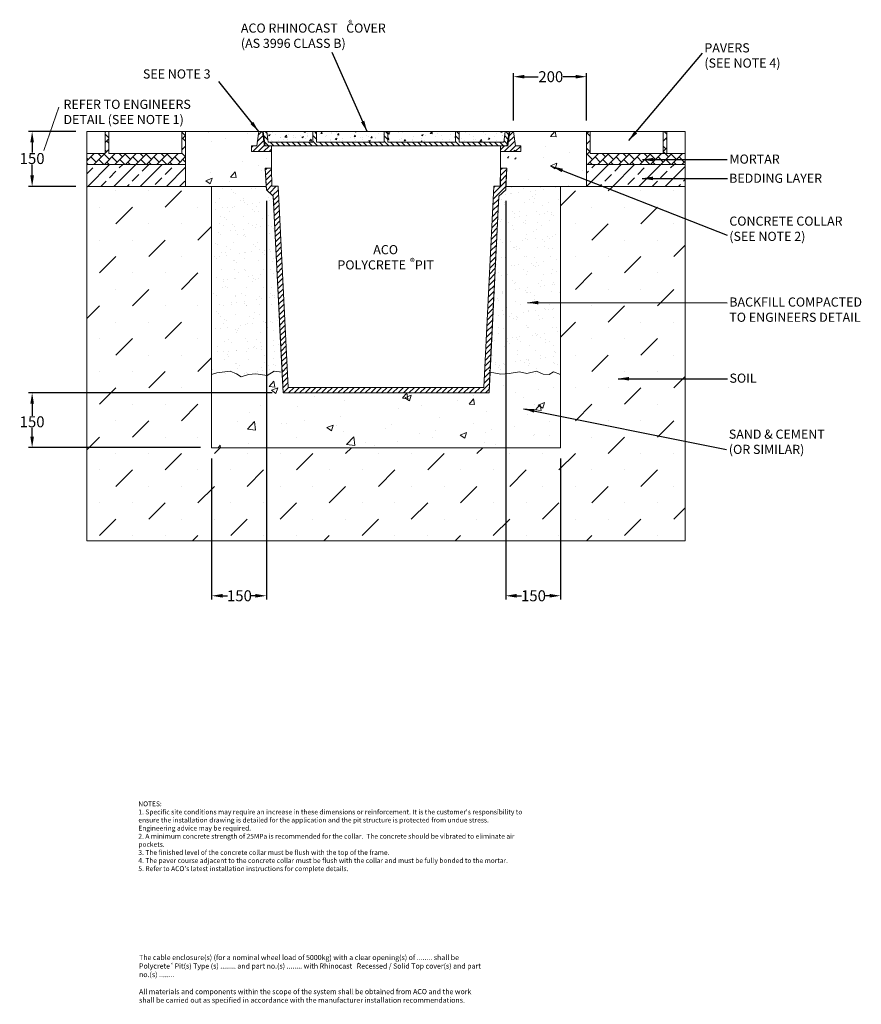
# Model space of a CAD drawing. Units: millimetres. Extents: x 904 to 3207, y 1367 to 4061.
import ezdxf

# ---------------------------------------------------------------- set-up
doc = ezdxf.new("R2010")
doc.units = ezdxf.units.MM
doc.linetypes.add('SLD-Solid', pattern=[0])
for name, color, linetype, lineweight in [('DIMENSIONS', 7, 'Continuous', 0), ('HATCH', 7, 'Continuous', 0), ('NOTES', 7, 'Continuous', 0)]:
    doc.layers.add(name, color=color, linetype=linetype, lineweight=lineweight)
doc.layers.add('titles', color=7, linetype='Continuous')
doc.styles.add('SLDTEXTSTYLE0', font='ARIAL.TTF')
doc.styles.add('SLDTEXTSTYLE1', font='ARIAL.TTF')
doc.styles.add('TITLEBOLD', font='ARIALBD.TTF', dxfattribs={"height": 0.125})
doc.styles.add('TITLETEXT', font='ARIAL.TTF', dxfattribs={"height": 0.125})
doc.dimstyles.new('SLDDIMSTYLE0', dxfattribs={"dimtxt": 30, "dimasz": 30, "dimexe": 10, "dimexo": 30, "dimgap": 0.875, "dimtad": 0, "dimtih": 1, "dimtoh": 1, "dimzin": 12, "dimdsep": 46, "dimtxsty": 'SLDTEXTSTYLE0', "dimcen": 0.09, "dimclrd": 7, "dimclre": 7, "dimclrt": 7, "dimadec": 0, "dimazin": 0, "dimtfac": 1, "dimtofl": 0, "dimtmove": 0, "dimatfit": 1, "dimfxl": 1, "dimtolj": 1, "dimtzin": 12, "dimarcsym": 0})
pattern_1 = [(45, (396.386, 1746.03), (-7.483547, 7.483546), [])]

# ---------------------------------------------------------------- blocks, each defined once
blk = doc.blocks.new('*D23')
at = {"layer": 'Defpoints', "color": 0}
for p in [(2455.2, 3904.6), (2255.2, 3754.6), (2455.2, 3754.6)]:
    blk.add_point(p, dxfattribs=at)
at = {"layer": 'DIMENSIONS', "color": 7, "lineweight": -2}
for p, q in [((2255.2, 3784.6), (2255.2, 3914.6)), ((2455.2, 3784.6), (2455.2, 3914.6)), ((2285.2, 3904.6), (2323.3, 3904.6)), ((2425.2, 3904.6), (2391.8, 3904.6))]:
    blk.add_line(p, q, dxfattribs=at)
at = {"layer": 'DIMENSIONS', "color": 7}
for points in [[(2285.2, 3909.6), (2285.2, 3899.6), (2255.2, 3904.6)], [(2425.2, 3909.6), (2425.2, 3899.6), (2455.2, 3904.6)]]:
    blk.add_solid(points, dxfattribs=at)
at = {"layer": 'DIMENSIONS', "color": 7, "lineweight": 5, "insert": (2357.6, 3904.6), "char_height": 30, "attachment_point": 5, "style": 'SLDTEXTSTYLE0'}
blk.add_mtext('\\A1;200', dxfattribs=at)
blk = doc.blocks.new('*D25')
at = {"layer": 'Defpoints', "color": 0}
for p in [(938.2, 3039.8), (1624.9, 3039.8), (1429.2, 2889.8)]:
    blk.add_point(p, dxfattribs=at)
at = {"layer": 'DIMENSIONS', "color": 7, "lineweight": -2}
for p, q in [((1594.9, 3039.8), (928.2, 3039.8)), ((938.2, 3009.8), (938.2, 2976.7)), ((938.2, 2919.8), (938.2, 2944.4)), ((1399.2, 2889.8), (928.2, 2889.8))]:
    blk.add_line(p, q, dxfattribs=at)
at = {"layer": 'DIMENSIONS', "color": 7}
for points in [[(943.2, 3009.8), (933.2, 3009.8), (938.2, 3039.8)], [(933.2, 2919.8), (943.2, 2919.8), (938.2, 2889.8)]]:
    blk.add_solid(points, dxfattribs=at)
at = {"layer": 'DIMENSIONS', "color": 7, "lineweight": 5, "insert": (938.2, 2960.5), "char_height": 30, "attachment_point": 5, "style": 'SLDTEXTSTYLE0'}
blk.add_mtext('\\A1;150', dxfattribs=at)
blk = doc.blocks.new('*D26')
at = {"layer": 'Defpoints', "color": 0}
for p in [(1579.2, 3594.8), (1429.2, 2889.8), (1579.2, 2484.6)]:
    blk.add_point(p, dxfattribs=at)
at = {"layer": 'DIMENSIONS', "color": 7, "lineweight": -2}
for p, q in [((1579.2, 3564.8), (1579.2, 2474.6)), ((1429.2, 2859.8), (1429.2, 2474.6)), ((1459.2, 2484.6), (1473, 2484.6)), ((1549.2, 2484.6), (1538, 2484.6))]:
    blk.add_line(p, q, dxfattribs=at)
at = {"layer": 'DIMENSIONS', "color": 7}
for points in [[(1459.2, 2489.6), (1459.2, 2479.6), (1429.2, 2484.6)], [(1549.2, 2479.6), (1549.2, 2489.6), (1579.2, 2484.6)]]:
    blk.add_solid(points, dxfattribs=at)
at = {"layer": 'DIMENSIONS', "color": 7, "lineweight": 5, "insert": (1505.5, 2484.6), "char_height": 30, "attachment_point": 5, "style": 'SLDTEXTSTYLE0'}
blk.add_mtext('\\A1;150', dxfattribs=at)
blk = doc.blocks.new('*D27')
at = {"layer": 'Defpoints', "color": 0}
for p in [(2234.2, 3594.8), (2384.1, 2889.8), (2384.1, 2484.6)]:
    blk.add_point(p, dxfattribs=at)
at = {"layer": 'DIMENSIONS', "color": 7, "lineweight": -2}
for p, q in [((2234.2, 3564.8), (2234.2, 2474.6)), ((2384.1, 2859.8), (2384.1, 2474.6)), ((2264.2, 2484.6), (2277.7, 2484.6)), ((2354.1, 2484.6), (2342.7, 2484.6))]:
    blk.add_line(p, q, dxfattribs=at)
at = {"layer": 'DIMENSIONS', "color": 7}
for points in [[(2264.2, 2489.6), (2264.2, 2479.6), (2234.2, 2484.6)], [(2354.1, 2479.6), (2354.1, 2489.6), (2384.1, 2484.6)]]:
    blk.add_solid(points, dxfattribs=at)
at = {"layer": 'DIMENSIONS', "color": 7, "lineweight": 5, "insert": (2310.2, 2484.6), "char_height": 30, "attachment_point": 5, "style": 'SLDTEXTSTYLE0'}
blk.add_mtext('\\A1;150', dxfattribs=at)
blk = doc.blocks.new('*D32')
at = {"layer": 'Defpoints', "color": 0}
for p in [(938.2, 3754.6), (1088.2, 3754.6), (1088.2, 3604.6)]:
    blk.add_point(p, dxfattribs=at)
at = {"layer": 'DIMENSIONS', "color": 7, "lineweight": -2}
for p, q in [((1058.2, 3754.6), (928.2, 3754.6)), ((938.2, 3724.6), (938.2, 3697)), ((938.2, 3634.6), (938.2, 3664.6)), ((1058.2, 3604.6), (928.2, 3604.6))]:
    blk.add_line(p, q, dxfattribs=at)
at = {"layer": 'DIMENSIONS', "color": 7}
for points in [[(943.2, 3724.6), (933.2, 3724.6), (938.2, 3754.6)], [(933.2, 3634.6), (943.2, 3634.6), (938.2, 3604.6)]]:
    blk.add_solid(points, dxfattribs=at)
at = {"layer": 'DIMENSIONS', "color": 7, "lineweight": 5, "insert": (938.2, 3680.8), "char_height": 30, "attachment_point": 5, "style": 'SLDTEXTSTYLE0'}
blk.add_mtext('\\A1;150', dxfattribs=at)

msp = doc.modelspace()

# ---------------------------------------------------------------- hatches: boundary and pattern name
at = {"layer": 'DIMENSIONS'}
h = msp.add_hatch(dxfattribs=at)
h.set_pattern_fill('AR-CONC', color=256, style=0)
edge = h.paths.add_edge_path()
edge.add_line((1358.189, 3664.65), (1358.189, 3754.65))
edge.add_line((1358.189, 3604.65), (1358.189, 3664.65))
edge.add_line((1358.189, 3604.65), (1429.226, 3604.65))
edge.add_line((1429.226, 3604.65), (1578.727, 3604.65))
edge.add_line((1578.727, 3604.65), (1576.2, 3654.752))
edge.add_line((1576.2, 3654.752), (1593.2, 3654.752))
edge.add_line((1593.189, 3699.65), (1593.2, 3654.752))
edge.add_line((1358.189, 3754.65), (1558.189, 3754.65))
edge = h.paths.add_edge_path()
edge.add_line((1538.189, 3699.65), (1593.189, 3699.65))
edge.add_line((1538.189, 3715.65), (1538.189, 3699.65))
edge.add_line((1552.689, 3715.65), (1538.189, 3715.65))
edge.add_line((1558.189, 3754.65), (1552.689, 3715.65))
at = {"layer": 'DIMENSIONS', "lineweight": 5}
h = msp.add_hatch(dxfattribs=at)
h.set_pattern_fill('AR-CONC', color=256, scale=0.25, style=0)
h.set_pattern_definition([(50, (0, 0), (45.54617, -3.98477), [4.7625, -52.3875]), (355, (0, 0), (-8.8107, 47.76416), [3.81, -41.91]), (100.451, (3.796, -0.33), (36.73563, 43.77917), [4.0475, -44.5225]), (46.1842, (0, 12.7), (67.76976, -10.5106), [7.1437, -78.5812]), (96.6356, (5.65, 11.824), (59.3511, 61.8564), [6.0713, -66.7837]), (351.184, (0, 12.7), (59.3512, 61.8563), [5.715, -62.865]), (21, (6.35, 9.525), (37.90372, -25.56638), [4.7625, -52.3875]), (326, (6.35, 9.525), (15.4505, 46.047), [3.81, -41.91]), (71.4514, (9.51, 7.394), (53.35412, 20.4807), [4.0475, -44.5225]), (37.5, (0, 0), (0.77215, 21.13876), [0, -41.402, 0, -42.545, 0, -42.06875]), (7.5, (0, 0), (16.70492, 25.04514), [0, -24.257, 0, -40.4495, 0, -16.03375]), (-32.5, (-14.16, 0), (33.89765, -1.432186), [0, -15.875, 0, -49.53, 0, -65.7225]), (-42.5, (-20.51, 0), (37.0323, 6.35662), [0, -20.6375, 0, -32.893, 0, -46.6725])])
h.paths.add_polyline_path([(1706.689, 3725.65), (1706.689, 3754.65), (1580.308, 3754.65), (1584.398, 3725.65)])
h.paths.add_polyline_path([(1901.689, 3725.65), (1901.689, 3754.65), (1716.689, 3754.65), (1716.689, 3725.65)])
h.paths.add_polyline_path([(2096.689, 3725.65), (2096.689, 3754.65), (1911.689, 3754.65), (1911.689, 3725.65)])
h.paths.add_polyline_path([(2228.981, 3725.65), (2233.071, 3754.65), (2106.689, 3754.65), (2106.689, 3725.65)])
at = {"layer": 'DIMENSIONS'}
h = msp.add_hatch(dxfattribs=at)
h.set_pattern_fill('AR-CONC', color=256, style=0)
edge = h.paths.add_edge_path()
edge.add_line((2384.175, 3604.65), (2234.674, 3604.65))
edge.add_line((2234.674, 3604.65), (2237.195, 3654.65))
edge.add_line((2455.189, 3604.65), (2384.175, 3604.65))
edge.add_line((2455.189, 3604.65), (2455.189, 3664.65))
edge.add_line((2455.189, 3754.65), (2455.189, 3664.65))
edge.add_line((2455.189, 3754.65), (2255.189, 3754.65))
edge = h.paths.add_edge_path()
edge.add_line((2275.189, 3699.65), (2220.189, 3699.643))
edge.add_line((2220.189, 3699.643), (2220.2, 3654.752))
edge.add_line((2220.2, 3654.752), (2237.2, 3654.752))
edge = h.paths.add_edge_path()
edge.add_line((2275.187, 3699.65), (2275.189, 3715.65))
edge.add_line((2275.189, 3715.65), (2260.689, 3715.65))
edge.add_line((2260.689, 3715.65), (2255.189, 3754.65))
h = msp.add_hatch(dxfattribs=at)
h.set_pattern_fill('ANSI33', color=256, scale=8, style=0)
edge = h.paths.add_edge_path()
edge.add_line((1088.189, 3664.65), (1088.189, 3604.65))
edge.add_line((1088.189, 3604.65), (1358.189, 3604.65))
edge.add_line((1358.189, 3604.65), (1358.189, 3664.65))
edge.add_line((1358.189, 3664.65), (1088.189, 3664.65))
h = msp.add_hatch(dxfattribs=at)
h.set_pattern_fill('ANSI33', color=256, scale=8, style=0)
edge = h.paths.add_edge_path()
edge.add_line((2725.189, 3604.65), (2455.189, 3604.65))
edge.add_line((2725.189, 3664.65), (2725.189, 3604.65))
edge.add_line((2725.189, 3664.65), (2455.189, 3664.65))
edge.add_line((2455.189, 3604.65), (2455.189, 3664.65))
h = msp.add_hatch(dxfattribs=at)
h.set_pattern_fill('MUDST', color=256, scale=10, angle=45, style=0)
edge = h.paths.add_edge_path()
edge.add_line((1358.189, 3604.65), (1429.226, 3604.65))
edge.add_line((1088.189, 3604.65), (1358.189, 3604.65))
edge.add_line((1429.226, 3222.201), (1429.226, 3604.65))
edge.add_line((1088.189, 3604.65), (1088.189, 2634.65))
edge.add_line((1088.189, 2634.65), (2725.189, 2634.65))
edge.add_line((2725.189, 2634.65), (2725.189, 3604.65))
edge.add_line((2725.189, 3604.65), (2455.189, 3604.65))
edge.add_line((1429.226, 3222.201), (1429.226, 2889.752))
edge.add_line((1429.226, 2889.752), (2384.123, 2889.752))
edge.add_line((2384.149, 3222.201), (2384.123, 2889.752))
edge.add_line((2384.149, 3222.201), (2384.175, 3604.65))
edge.add_line((2455.189, 3604.65), (2384.175, 3604.65))
h = msp.add_hatch(dxfattribs=at)
h.set_pattern_fill('AR-SAND', color=256, style=0)
edge = h.paths.add_edge_path()
edge.add_line((1578.727, 3604.65), (1579.226, 3594.752))
edge.add_line((1429.226, 3604.65), (1578.727, 3604.65))
edge.add_line((1429.226, 3089.752), (1429.226, 3604.65))
edge.add_line((1579.226, 3594.752), (1598.032, 3577.752))
edge.add_line((1429.226, 3089.752), (1443.889, 3094.406))
edge.add_line((1443.889, 3094.406), (1480.348, 3099.254))
edge.add_line((1480.348, 3099.254), (1497.216, 3092.055))
edge.add_line((1497.216, 3092.055), (1510.58, 3083.435))
edge.add_line((1510.58, 3083.435), (1530.694, 3090.096))
edge.add_line((1530.694, 3090.096), (1550.808, 3091.663))
edge.add_line((1550.808, 3091.663), (1581.333, 3087.353))
edge.add_line((1581.333, 3087.353), (1600.5, 3098.994))
edge.add_line((1600.5, 3098.994), (1622.121, 3095.954))
edge.add_line((1622.121, 3095.954), (1598.032, 3577.752))
h = msp.add_hatch(dxfattribs=at)
h.set_pattern_fill('AR-SAND', color=256, style=0)
edge = h.paths.add_edge_path()
edge.add_line((2384.123, 3089.752), (2364.888, 3096.948))
edge.add_line((2364.888, 3096.948), (2352.852, 3090.328))
edge.add_line((2352.852, 3090.328), (2337.004, 3090.93))
edge.add_line((2337.004, 3090.93), (2318.549, 3099.154))
edge.add_line((2318.549, 3099.154), (2292.277, 3092.751))
edge.add_line((2292.277, 3092.751), (2271.571, 3096.948))
edge.add_line((2271.571, 3096.948), (2243.471, 3092.751))
edge.add_line((2243.471, 3092.751), (2220.712, 3090.681))
edge.add_line((2220.712, 3090.681), (2191.28, 3095.979))
edge.add_line((2191.28, 3095.979), (2215.369, 3577.752))
edge.add_line((2215.369, 3577.752), (2234.175, 3594.752))
edge.add_line((2384.123, 3089.752), (2384.175, 3604.65))
edge.add_line((2384.175, 3604.65), (2234.674, 3604.65))
edge.add_line((2234.674, 3604.65), (2234.175, 3594.752))
h = msp.add_hatch(dxfattribs=at)
h.set_pattern_fill('AR-CONC', color=256, style=0)
edge = h.paths.add_edge_path()
edge.add_line((1624.932, 3039.752), (2188.469, 3039.752))
edge = h.paths.add_edge_path()
edge.add_line((1624.932, 3039.752), (1622.121, 3095.954))
edge.add_line((1429.226, 3089.752), (1443.889, 3094.406))
edge.add_line((1443.889, 3094.406), (1480.348, 3099.254))
edge.add_line((1480.348, 3099.254), (1497.216, 3092.055))
edge.add_line((1497.216, 3092.055), (1510.58, 3083.435))
edge.add_line((1510.58, 3083.435), (1530.694, 3090.096))
edge.add_line((1530.694, 3090.096), (1550.808, 3091.663))
edge.add_line((1550.808, 3091.663), (1581.333, 3087.353))
edge.add_line((1581.333, 3087.353), (1600.5, 3098.994))
edge.add_line((1600.5, 3098.994), (1622.121, 3095.954))
edge.add_line((1429.226, 2889.752), (1429.226, 3089.752))
edge.add_line((1429.226, 2889.752), (2384.123, 2889.752))
edge.add_line((2384.123, 2889.752), (2384.123, 3089.752))
edge.add_line((2384.123, 3089.752), (2364.888, 3096.948))
edge.add_line((2364.888, 3096.948), (2352.852, 3090.328))
edge.add_line((2352.852, 3090.328), (2337.004, 3090.93))
edge.add_line((2337.004, 3090.93), (2318.549, 3099.154))
edge.add_line((2318.549, 3099.154), (2292.277, 3092.751))
edge.add_line((2292.277, 3092.751), (2271.571, 3096.948))
edge.add_line((2271.571, 3096.948), (2243.471, 3092.751))
edge.add_line((2243.471, 3092.751), (2220.712, 3090.681))
edge.add_line((2220.712, 3090.681), (2191.28, 3095.979))
edge.add_line((2188.469, 3039.752), (2191.28, 3095.979))
at = {"layer": 'HATCH', "lineweight": 5}
h = msp.add_hatch(dxfattribs=at)
h.set_pattern_fill('AR-B88', color=256, scale=0.1, angle=45, style=0)
h.paths.add_polyline_path([(1088.189, 3694.65), (1088.189, 3664.65), (1358.189, 3664.65), (1358.189, 3754.65), (1348.189, 3754.65), (1348.189, 3694.65), (1148.189, 3694.65), (1148.189, 3754.65), (1138.189, 3754.65), (1138.189, 3694.65)])
h = msp.add_hatch(dxfattribs=at)
h.set_pattern_fill('ANSI31', color=256, scale=3.333333, style=0)
h.set_pattern_definition(pattern_1)
h.paths.add_polyline_path([(1573.689, 3715.65), (1568.189, 3754.65), (1558.189, 3754.65), (1552.689, 3715.65), (1538.189, 3715.65), (1538.189, 3699.65), (1593.189, 3699.65), (1593.189, 3715.65), (1575.709, 3715.65)], flags=0)
h = msp.add_hatch(dxfattribs=at)
h.set_pattern_fill('ANSI31', color=256, scale=3.333333, angle=90, style=0)
h.set_pattern_definition([(135, (396.386, 1746.03), (-7.483546, -7.483547), [])])
h.paths.add_polyline_path([(1716.689, 3754.65), (1706.689, 3754.65), (1706.689, 3725.65), (1584.398, 3725.65), (1580.308, 3754.65), (1570.209, 3754.65), (1575.709, 3715.65), (1593.189, 3715.65), (2220.189, 3715.65), (2237.67, 3715.65), (2243.17, 3754.65), (2233.071, 3754.65), (2228.981, 3725.65), (2106.689, 3725.65), (2106.689, 3754.65), (2096.689, 3754.65), (2096.689, 3725.65), (1911.689, 3725.65), (1911.689, 3754.65), (1901.689, 3754.65), (1901.689, 3725.65), (1716.689, 3725.65)], flags=0)
h = msp.add_hatch(dxfattribs=at)
h.set_pattern_fill('ANSI31', color=256, scale=3.333333, style=0)
h.set_pattern_definition(pattern_1)
h.paths.add_polyline_path([(2220.189, 3715.65), (2220.189, 3699.65), (2275.189, 3699.65), (2275.189, 3715.65), (2260.689, 3715.65), (2255.189, 3754.65), (2245.189, 3754.65), (2239.689, 3715.65), (2237.67, 3715.65)], flags=0)
h = msp.add_hatch(dxfattribs=at)
h.set_pattern_fill('AR-B88', color=256, scale=0.1, angle=45, style=0)
h.paths.add_polyline_path([(2725.189, 3664.65), (2725.189, 3694.65), (2675.189, 3694.65), (2675.189, 3754.65), (2665.189, 3754.65), (2665.189, 3694.65), (2465.189, 3694.65), (2465.189, 3754.65), (2455.189, 3754.65), (2455.189, 3664.65)])
h = msp.add_hatch(dxfattribs=at)
h.set_pattern_fill('ANSI31', color=256, scale=3.333333, style=0)
h.set_pattern_definition([(45, (396.397, 1751.132), (-7.483547, 7.483546), [])])
h.paths.add_polyline_path([(2220.2, 3654.752), (2219.2, 3604.752), (2201.7, 3604.752), (2174.2, 3054.752), (1639.2, 3054.752), (1611.7, 3604.752), (1594.2, 3604.752), (1593.2, 3654.752), (1576.2, 3654.752), (1578.47, 3609.752), (1579.226, 3594.752), (1598.032, 3577.752), (1624.932, 3039.752), (2188.469, 3039.752), (2215.369, 3577.752), (2234.175, 3594.752), (2234.931, 3609.752), (2237.2, 3654.752)], flags=0)

# ---------------------------------------------------------------- linework, layer by layer
at = {"color": 7, "linetype": 'SLD-Solid', "lineweight": 5}
for p, q in [((1088.189, 3754.65), (1088.189, 3694.65)), ((1188.189, 3754.65), (1088.189, 3754.65)), ((1138.189, 3694.65), (1138.189, 3754.65)), ((1138.189, 3754.65), (1138.189, 3694.65)), ((1148.189, 3754.65), (1148.189, 3694.65)), ((1148.189, 3694.65), (1148.189, 3754.65)), ((1198.189, 3754.65), (1188.189, 3754.65)), ((1358.189, 3754.65), (1198.189, 3754.65)), ((1348.189, 3694.65), (1348.189, 3754.65)), ((1348.189, 3754.65), (1348.189, 3694.65)), ((1358.189, 3754.65), (1558.189, 3754.65)), ((1358.189, 3664.65), (1358.189, 3754.65)), ((1558.189, 3754.65), (1552.689, 3715.65)), ((1558.189, 3754.65), (1552.689, 3715.65)), ((1568.189, 3754.65), (1558.189, 3754.65)), ((1573.689, 3715.65), (1568.189, 3754.65)), ((1570.209, 3754.65), (1575.709, 3715.65)), ((1580.308, 3754.65), (1570.209, 3754.65)), ((1584.398, 3725.65), (1580.308, 3754.65)), ((1580.308, 3754.65), (1584.398, 3725.65)), ((1706.689, 3754.65), (1580.308, 3754.65)), ((1706.689, 3754.65), (1706.689, 3725.65)), ((1716.689, 3754.65), (1706.689, 3754.65)), ((1706.689, 3725.65), (1706.689, 3754.65)), ((1716.689, 3725.65), (1716.689, 3754.65)), ((1716.689, 3754.65), (1716.689, 3725.65)), ((1901.689, 3754.65), (1716.689, 3754.65)), ((1901.689, 3754.65), (1901.689, 3725.65)), ((1911.689, 3754.65), (1901.689, 3754.65)), ((1901.689, 3725.65), (1901.689, 3754.65)), ((1911.689, 3725.65), (1911.689, 3754.65)), ((1911.689, 3754.65), (1911.689, 3725.65)), ((2096.689, 3754.65), (1911.689, 3754.65)), ((2096.689, 3754.65), (2096.689, 3725.65)), ((2106.689, 3754.65), (2096.689, 3754.65)), ((2096.689, 3725.65), (2096.689, 3754.65)), ((2106.689, 3725.65), (2106.689, 3754.65)), ((2106.689, 3754.65), (2106.689, 3725.65)), ((2233.071, 3754.65), (2106.689, 3754.65)), ((2233.071, 3754.65), (2228.981, 3725.65)), ((2228.981, 3725.65), (2233.071, 3754.65)), ((2243.17, 3754.65), (2233.071, 3754.65)), ((2237.67, 3715.65), (2243.17, 3754.65)), ((2245.189, 3754.65), (2239.689, 3715.65)), ((2255.189, 3754.65), (2245.189, 3754.65)), ((2260.689, 3715.65), (2255.189, 3754.65)), ((2255.189, 3754.65), (2260.689, 3715.65)), ((2455.189, 3664.65), (2455.189, 3754.65)), ((2615.189, 3754.65), (2455.189, 3754.65)), ((2455.189, 3754.65), (2455.189, 3664.65)), ((2465.189, 3754.65), (2465.189, 3694.65)), ((2465.189, 3694.65), (2465.189, 3754.65)), ((2625.189, 3754.65), (2615.189, 3754.65)), ((2725.189, 3754.65), (2625.189, 3754.65)), ((2665.189, 3694.65), (2665.189, 3754.65)), ((2665.189, 3754.65), (2665.189, 3694.65)), ((2675.189, 3754.65), (2675.189, 3694.65)), ((2675.189, 3694.65), (2675.189, 3754.65)), ((2725.189, 3694.65), (2725.189, 3754.65)), ((1706.689, 3725.65), (1584.398, 3725.65)), ((1584.398, 3725.65), (1706.689, 3725.65)), ((1901.689, 3725.65), (1716.689, 3725.65)), ((1716.689, 3725.65), (1901.689, 3725.65)), ((2096.689, 3725.65), (1911.689, 3725.65)), ((1911.689, 3725.65), (2096.689, 3725.65)), ((2228.981, 3725.65), (2106.689, 3725.65)), ((2106.689, 3725.65), (2228.981, 3725.65)), ((1088.189, 3694.65), (1138.189, 3694.65)), ((1088.189, 3694.65), (1088.189, 3664.65)), ((1138.189, 3694.65), (1088.189, 3694.65)), ((1148.189, 3694.65), (1348.189, 3694.65)), ((1348.189, 3694.65), (1148.189, 3694.65)), ((1538.189, 3715.65), (1538.189, 3699.65)), ((1552.689, 3715.65), (1538.189, 3715.65)), ((1552.689, 3715.65), (1538.189, 3715.65)), ((1538.189, 3715.65), (1538.189, 3699.65)), ((1538.189, 3699.65), (1593.189, 3699.65)), ((1593.189, 3699.65), (1538.189, 3699.65)), ((1593.189, 3715.65), (1573.689, 3715.65)), ((1593.189, 3699.65), (1593.189, 3715.65)), ((2220.189, 3715.65), (2220.189, 3699.65)), ((2239.689, 3715.65), (2220.189, 3715.65)), ((2220.189, 3699.65), (2275.189, 3699.65)), ((2220.189, 3699.65), (2275.189, 3699.65)), ((2275.189, 3715.65), (2260.689, 3715.65)), ((2260.689, 3715.65), (2275.189, 3715.65)), ((2275.189, 3699.65), (2275.189, 3715.65)), ((2275.189, 3715.65), (2275.189, 3699.65)), ((2465.189, 3694.65), (2665.189, 3694.65)), ((2665.189, 3694.65), (2465.189, 3694.65)), ((2625.189, 3694.65), (2725.189, 3694.65)), ((2725.189, 3694.65), (2625.189, 3694.65)), ((2725.189, 3664.65), (2725.189, 3694.65)), ((1088.189, 3664.65), (1358.189, 3664.65)), ((1358.189, 3664.65), (1088.189, 3664.65)), ((2455.189, 3664.65), (2725.189, 3664.65)), ((2725.189, 3664.65), (2455.189, 3664.65)), ((1576.2, 3654.752), (1593.2, 3654.752)), ((1576.2, 3654.752), (1578.47, 3609.752)), ((1594.2, 3604.752), (1593.2, 3654.752)), ((2220.2, 3654.752), (2219.2, 3604.752)), ((2237.2, 3654.752), (2220.2, 3654.752)), ((2237.2, 3654.752), (2222.58, 3654.752)), ((2234.175, 3594.752), (2237.2, 3654.752)), ((2237.2, 3654.752), (2234.931, 3609.752)), ((1598.032, 3577.752), (1579.226, 3594.752)), ((1611.7, 3604.752), (1594.2, 3604.752)), ((1639.2, 3054.752), (1611.7, 3604.752)), ((2201.7, 3604.752), (2174.2, 3054.752)), ((2219.2, 3604.752), (2201.7, 3604.752)), ((2215.369, 3577.752), (2234.175, 3594.752)), ((2234.175, 3594.752), (2215.369, 3577.752)), ((1598.032, 3577.752), (1624.932, 3039.752)), ((1624.932, 3039.752), (1598.032, 3577.752)), ((2188.469, 3039.752), (2215.369, 3577.752)), ((2215.369, 3577.752), (2188.469, 3039.752)), ((2174.2, 3054.752), (1639.2, 3054.752)), ((1624.932, 3039.752), (2188.469, 3039.752)), ((1088.189, 2634.65), (2725.189, 2634.65))]:
    msp.add_line(p, q, dxfattribs=at)
at = {"layer": 'DIMENSIONS'}
for p, q in [((969.824, 3702.788), (1011.161, 3821.167)), ((1558.189, 3754.65), (1552.689, 3715.65)), ((2260.689, 3715.65), (2255.189, 3754.65)), ((1552.689, 3715.65), (1538.189, 3715.65)), ((1538.189, 3715.65), (1538.189, 3699.65)), ((1538.189, 3699.65), (1593.189, 3699.65)), ((1593.189, 3715.65), (2220.189, 3715.65)), ((2220.2, 3654.752), (2220.205, 3699.65)), ((2220.205, 3604.989), (2220.205, 3699.65)), ((2220.205, 3699.65), (2275.187, 3699.65)), ((2275.189, 3715.65), (2260.689, 3715.65)), ((2275.187, 3699.65), (2275.189, 3715.65)), ((1088.189, 3664.65), (1088.189, 3604.65)), ((1358.189, 3604.65), (1358.189, 3664.65)), ((2455.189, 3604.65), (2455.189, 3664.65)), ((2725.189, 3664.65), (2725.189, 3604.65)), ((1578.727, 3604.65), (1576.2, 3654.752)), ((1576.243, 3653.897), (1579.226, 3594.752)), ((2234.175, 3594.752), (2237.195, 3654.65)), ((2234.674, 3604.65), (2237.195, 3654.65)), ((1088.189, 3604.65), (1088.189, 2634.65)), ((1088.189, 3604.65), (1358.189, 3604.65)), ((1358.189, 3604.65), (1429.226, 3604.65)), ((1429.226, 3089.752), (1429.226, 3604.65)), ((1429.226, 3604.65), (1578.727, 3604.65)), ((1578.727, 3604.65), (1579.226, 3594.752)), ((1579.226, 3594.752), (1598.032, 3577.752)), ((2215.369, 3577.752), (2234.175, 3594.752)), ((2234.674, 3604.65), (2234.175, 3594.752)), ((2384.175, 3604.65), (2234.674, 3604.65)), ((2384.123, 3089.752), (2384.175, 3604.65)), ((2384.149, 3222.201), (2384.175, 3604.65)), ((2455.189, 3604.65), (2384.175, 3604.65)), ((2725.189, 3604.65), (2455.189, 3604.65)), ((2725.189, 2634.65), (2725.189, 3604.65)), ((1598.032, 3577.752), (1624.932, 3039.752)), ((1599.187, 3554.65), (1598.032, 3577.752)), ((1622.121, 3095.954), (1598.032, 3577.752)), ((2188.469, 3039.752), (2215.369, 3577.752)), ((2191.28, 3095.979), (2215.369, 3577.752)), ((2214.214, 3554.65), (2215.369, 3577.752)), ((1624.932, 3039.752), (1615.497, 3228.444)), ((2188.469, 3039.752), (2197.904, 3228.46)), ((2384.149, 3222.201), (2384.123, 2889.752)), ((1429.226, 2889.752), (1429.226, 3089.752)), ((1624.932, 3039.752), (1622.121, 3095.954)), ((2188.469, 3039.752), (2191.28, 3095.979)), ((2384.123, 2889.752), (2384.123, 3089.752)), ((1429.226, 2889.752), (2384.123, 2889.752))]:
    msp.add_line(p, q, dxfattribs=at)
at = {"layer": 'DIMENSIONS', "lineweight": 5}
for p, q in [((1593.189, 3699.65), (1593.2, 3654.752)), ((2220.189, 3699.65), (2220.2, 3604.752)), ((1576.205, 3654.65), (1579.226, 3594.752)), ((1576.205, 3654.65), (1579.226, 3594.752)), ((2237.195, 3654.65), (2234.175, 3594.752)), ((1579.226, 3594.752), (1598.032, 3577.752)), ((2234.175, 3594.752), (2215.369, 3577.752)), ((1598.032, 3577.752), (1623.295, 3072.49)), ((2215.369, 3577.752), (2190.107, 3072.503)), ((1623.789, 3101.092), (1624.094, 3101.186)), ((2189.59, 3101.092), (2189.285, 3101.186)), ((1623.295, 3072.49), (1624.932, 3039.752)), ((2188.469, 3039.752), (2190.107, 3072.503))]:
    msp.add_line(p, q, dxfattribs=at)
at = {"layer": 'DIMENSIONS'}
for points in [[(2275.189, 3699.65), (2220.189, 3699.643), (2220.2, 3654.752), (2237.2, 3654.752)], [(1429.226, 3089.752), (1443.889, 3094.406), (1480.348, 3099.254), (1497.216, 3092.055), (1510.58, 3083.435), (1530.694, 3090.096), (1550.808, 3091.663), (1581.333, 3087.353), (1600.5, 3098.994), (1622.121, 3095.954)], [(2384.123, 3089.752), (2364.888, 3096.948), (2352.852, 3090.328), (2337.004, 3090.93), (2318.549, 3099.154), (2292.277, 3092.751), (2271.571, 3096.948), (2243.471, 3092.751), (2220.712, 3090.681), (2191.28, 3095.979)]]:
    msp.add_lwpolyline(points, dxfattribs=at)
at = {"layer": 'HATCH', "lineweight": 5}
for p, q in [((1138.189, 3754.65), (1138.189, 3694.65)), ((1148.189, 3694.65), (1148.189, 3754.65)), ((1198.189, 3754.65), (1188.189, 3754.65)), ((1348.189, 3754.65), (1348.189, 3694.65)), ((1558.189, 3754.65), (1408.189, 3754.65)), ((1552.689, 3715.65), (1558.189, 3754.65)), ((1568.189, 3754.65), (1558.189, 3754.65)), ((1573.689, 3715.65), (1568.189, 3754.65)), ((1580.308, 3754.65), (1570.209, 3754.65)), ((1570.209, 3754.65), (1575.709, 3715.65)), ((1706.689, 3754.65), (1580.308, 3754.65)), ((1580.308, 3754.65), (1584.398, 3725.65)), ((1706.689, 3725.65), (1706.689, 3754.65)), ((1716.689, 3754.65), (1706.689, 3754.65)), ((1901.689, 3754.65), (1716.689, 3754.65)), ((1716.689, 3754.65), (1716.689, 3725.65)), ((1901.689, 3725.65), (1901.689, 3754.65)), ((1911.689, 3754.65), (1901.689, 3754.65)), ((2096.689, 3754.65), (1911.689, 3754.65)), ((1911.689, 3754.65), (1911.689, 3725.65)), ((2096.689, 3725.65), (2096.689, 3754.65)), ((2106.689, 3754.65), (2096.689, 3754.65)), ((2233.071, 3754.65), (2106.689, 3754.65)), ((2106.689, 3754.65), (2106.689, 3725.65)), ((2228.981, 3725.65), (2233.071, 3754.65)), ((2243.17, 3754.65), (2233.071, 3754.65)), ((2237.67, 3715.65), (2243.17, 3754.65)), ((2245.189, 3754.65), (2239.689, 3715.65)), ((2255.189, 3754.65), (2245.189, 3754.65)), ((2455.189, 3754.65), (2255.189, 3754.65)), ((2255.189, 3754.65), (2260.689, 3715.65)), ((2465.189, 3694.65), (2465.189, 3754.65)), ((2625.189, 3754.65), (2615.189, 3754.65)), ((2665.189, 3754.65), (2665.189, 3694.65)), ((2675.189, 3694.65), (2675.189, 3754.65)), ((1584.398, 3725.65), (1706.689, 3725.65)), ((1716.689, 3725.65), (1901.689, 3725.65)), ((1911.689, 3725.65), (2096.689, 3725.65)), ((2106.689, 3725.65), (2228.981, 3725.65)), ((1138.189, 3694.65), (1088.189, 3694.65)), ((1088.189, 3694.65), (1088.189, 3664.65)), ((1348.189, 3694.65), (1148.189, 3694.65)), ((1538.189, 3699.65), (1538.189, 3715.65)), ((1538.189, 3715.65), (1552.689, 3715.65)), ((1593.189, 3699.65), (1538.189, 3699.65)), ((1593.189, 3715.65), (1573.689, 3715.65)), ((1593.189, 3699.65), (1593.189, 3715.65)), ((2239.689, 3715.65), (2220.189, 3715.65)), ((2220.189, 3715.65), (2220.189, 3699.65)), ((2275.189, 3699.65), (2220.189, 3699.65)), ((2260.689, 3715.65), (2275.189, 3715.65)), ((2275.189, 3715.65), (2275.189, 3699.65)), ((2665.189, 3694.65), (2465.189, 3694.65)), ((2725.189, 3694.65), (2625.189, 3694.65)), ((2725.189, 3664.65), (2725.189, 3694.65)), ((1358.189, 3664.65), (1088.189, 3664.65)), ((2725.189, 3664.65), (2455.189, 3664.65)), ((2220.2, 3654.752), (2219.2, 3604.752)), ((2222.58, 3654.752), (2237.2, 3654.752)), ((2237.2, 3654.752), (2234.931, 3609.752)), ((1611.7, 3604.752), (1596.58, 3604.752)), ((1639.2, 3054.752), (1611.7, 3604.752)), ((2201.7, 3604.752), (2174.2, 3054.752)), ((2219.2, 3604.752), (2201.7, 3604.752)), ((2234.175, 3594.752), (2215.369, 3577.752)), ((1624.932, 3039.752), (1598.032, 3577.752)), ((2215.369, 3577.752), (2188.469, 3039.752)), ((2174.2, 3054.752), (1639.2, 3054.752))]:
    msp.add_line(p, q, dxfattribs=at)

# ---------------------------------------------------------------- texts
at = {"layer": 'HATCH', "insert": (1230.843, 1502.05), "char_height": 14, "width": 953.75304, "attachment_point": 1, "style": 'SLDTEXTSTYLE0'}
msp.add_mtext('{The cable enclosure(s) (for a nominal wheel load of 5000kg) with a \\fArial|b0|i1|c0|p34;clear opening(s) \\fArial|b0|i0|c0|p34;of ........ shall be\\P\\fArial|b1|i0|c0|p34;Polycrete\\fArial|b0|i0|c0|p34;   \\fArial|b0|i1|c0|p34;Pit\\fArial|b0|i0|c0|p34;(s) \\fArial|b0|i1|c0|p34;Type (s)\\fArial|b0|i0|c0|p34; ........ and \\fArial|b0|i1|c0|p34;part no.(s)\\fArial|b0|i0|c0|p34; ........ with \\fArial|b1|i0|c0|p34;Rhinocast\\fArial|b0|i0|c0|p34;   Recessed / Solid Top cover(s) and \\fArial|b0|i1|c0|p34;part no.(s)\\fArial|b0|i0|c0|p34; ........\\P\\PAll materials and components within the scope of the system shall be obtained from ACO and the work shall be carried out as specified in accordance with the manufacturer installation recommendations.}', dxfattribs=at)
at = {"layer": 'NOTES', "lineweight": 5, "style": 'SLDTEXTSTYLE1'}
for s, insert, char_height, attachment_point in [('{ACO RHINOCAST   COVER\\P(AS 3996 CLASS B)}', (1509.469, 4050.087), 25, 1), ('{PAVERS\\P(SEE NOTE 4)}', (2777.887, 3996.048), 25, 1), ('SEE NOTE 3', (1241.315, 3924.618), 25, 1), ('{REFER TO ENGINEERS\\PDETAIL (SEE NOTE 1)}', (1024.062, 3841.567), 25, 1), ('MORTAR', (2846.441, 3691.644), 25, 1), ('BEDDING LAYER', (2845.635, 3639.327), 25, 1), ('{CONCRETE COLLAR\\P(SEE NOTE 2)}', (2846.045, 3522.019), 25, 1), ('{ACO \\PPOLYCRETE\\fArial|b0|i0|c0|p0;\\H0.8x;    \\fArial|b0|i1|c0|p34;\\H1.25x;PIT}', (1905.627, 3410.599), 25, 5), ('{\\fArial|b0|i0|c0|p0;®}', (1978.647, 3397.543), 20, 5), ('{BACKFILL COMPACTED\\PTO ENGINEERS DETAIL}', (2846.045, 3300.661), 25, 1), ('SOIL', (2846.623, 3092.408), 25, 1), ('{SAND & CEMENT \\P(OR SIMILAR)}', (2844.807, 2939.21), 25, 1)]:
    msp.add_mtext(s, dxfattribs=dict(at, insert=insert, char_height=char_height, attachment_point=attachment_point))
at = {"layer": 'titles', "linetype": 'Continuous', "style": 'TITLEBOLD'}
for height, p in [(16, (1803.661, 4043.143)), (8, (1318.675, 1471.895)), (8, (1829.499, 1471.97))]:
    msp.add_text('®', height=height, dxfattribs=at).set_placement(p)
at = {"layer": 'titles', "lineweight": 5, "insert": (1228.842, 1922.022), "char_height": 13.3, "width": 1081.01905, "attachment_point": 1, "style": 'TITLETEXT'}
msp.add_mtext("{NOTES:\\P1. Specific site conditions may require an increase in these dimensions or reinforcement. It is the customer's responsibility to ensure the installation drawing is detailed for the application and the pit structure is protected from undue stress. \\P\\fArial|b0|i1|c0|p34;Engineering advice may be required.\\P\\fArial|b0|i0|c0|p34;2. A minimum concrete strength of 25MPa is recommended for the collar.  The concrete should be vibrated to eliminate air pockets.\\P3. The finished level of the concrete collar must be flush with the top of the frame.\\P4. The paver course adjacent to the concrete collar must be flush with the collar and must be fully bonded to the mortar.\\P5. Refer to ACO's latest installation instructions for complete details.}", dxfattribs=at)

# ---------------------------------------------------------------- dimensions: what is measured, and where the dimension line sits
at = {"layer": 'DIMENSIONS', "lineweight": 5}
dim = msp.add_linear_dim(base=(2455.189, 3904.65), p1=(2255.189, 3754.65), p2=(2455.189, 3754.65), dimstyle='SLDDIMSTYLE0', dxfattribs=at)
dim.commit()
dim.dimension.update_dxf_attribs({"geometry": '*D23', "text_midpoint": (2357.563, 3904.65), "dimtype": 160})
for base, p1, p2, picture, middle in [((938.189, 3754.65), (1088.189, 3604.65), (1088.189, 3754.65), '*D32', (938.189, 3680.835)), ((938.189, 3039.752), (1429.226, 2889.752), (1624.932, 3039.752), '*D25', (938.189, 2960.548))]:
    dim = msp.add_linear_dim(base=base, p1=p1, p2=p2, angle=90, text='150', dimstyle='SLDDIMSTYLE0', dxfattribs=at)
    dim.commit()
    dim.dimension.update_dxf_attribs({"geometry": picture, "text_midpoint": middle, "dimtype": 160})
dim = msp.add_linear_dim(base=(1579.226, 2484.65), p1=(1429.226, 2889.752), p2=(1579.226, 3594.752), text='150', dimstyle='SLDDIMSTYLE0', override={"dimtad": 0, "dimjust": 0}, dxfattribs=at)
dim.commit()
dim.dimension.update_dxf_attribs({"geometry": '*D26', "text_midpoint": (1505.524, 2484.65), "dimtype": 160})
dim = msp.add_linear_dim(base=(2384.123, 2484.65), p1=(2234.175, 3594.752), p2=(2384.123, 2889.752), text='150', dimstyle='SLDDIMSTYLE0', dxfattribs=at)
dim.commit()
dim.dimension.update_dxf_attribs({"geometry": '*D27', "text_midpoint": (2310.182, 2484.65), "dimtype": 160})

# ---------------------------------------------------------------- leaders
at = {"layer": 'NOTES', "lineweight": 5}
for points in [[(1854.846, 3754.65), (1758.79, 3970.645)], [(2570.744, 3729.752), (2772.55, 3968.752)], [(1558.189, 3754.65), (1449.489, 3891.034)], [(2608.048, 3677.667), (2840.354, 3677.667)], [(2361.046, 3659.054), (2840.52, 3470.816)], [(2607.146, 3626.412), (2840.947, 3626.094)], [(2293.849, 3286.62), (2840.52, 3286.351)], [(2541.626, 3078.367), (2841.098, 3078.098)], [(2283.164, 2996.334), (2838.128, 2884.902)]]:
    msp.add_leader(points, dimstyle='SLDDIMSTYLE0', dxfattribs=at)

doc.saveas('drawing.dxf')
